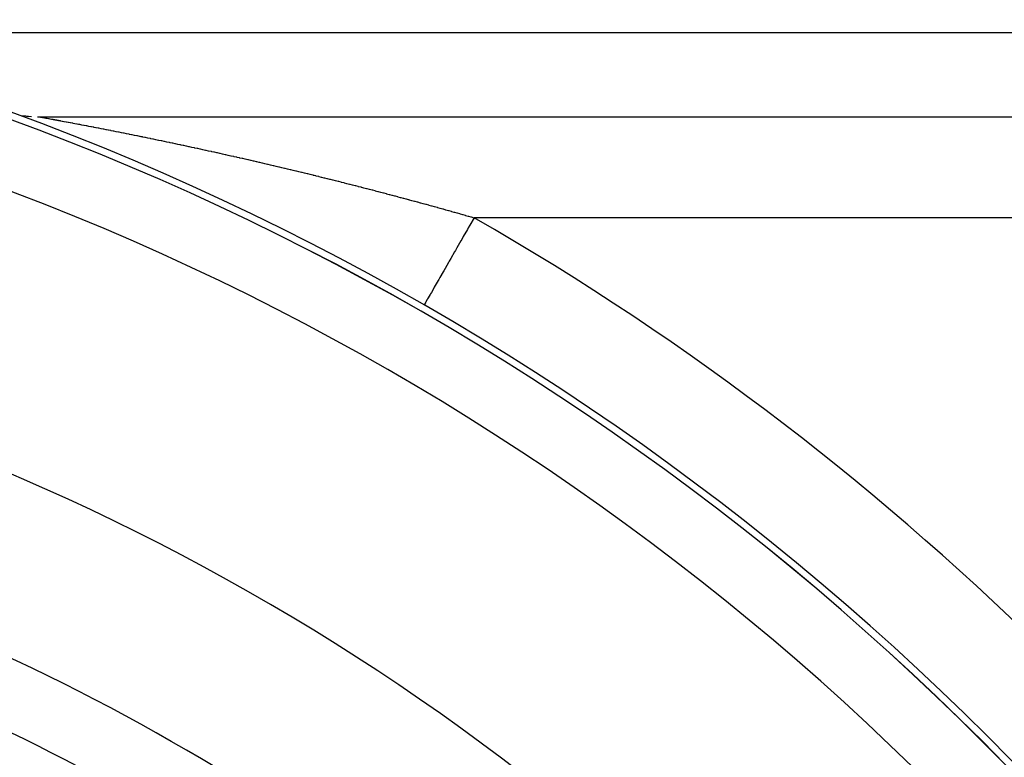
# Model space of a CAD drawing. Extents: x 24 to 1180, y -650 to 283.
# Drawn here: x 1107 to 1137, y -130 to -108 of the extents above; entities that cross this region are included whole.
import ezdxf

# ---------------------------------------------------------------- set-up
doc = ezdxf.new("R2010")
doc.units = 0
doc.linetypes.add('DASHED', pattern=[11.05, 8.7, -2.35])
doc.layers.get('0').update_dxf_attribs({"linetype": 'CONTINUOUS'})
doc.layers.add('NEVIDI', color=4, linetype='DASHED')

msp = doc.modelspace()

# ---------------------------------------------------------------- linework, layer by layer
at = {"color": 2}
for p, q in [((1160, -108.5), (1099.301387, -108.5)), ((1107.351899, -110.954485), (1107.4399, -110.968648)), ((1107.4399, -110.968648), (1107.528283, -110.98019)), ((1107.528283, -110.98019), (1107.61697, -110.989102)), ((1107.794942, -110.999003), (1107.872589, -111.000007)), ((1107.872522, -111), (1157.277309, -111)), ((1107.872522, -111), (1157.277309, -111))]:
    msp.add_line(p, q, dxfattribs=at)
for centre, radius, start, end in [((1079.5, -186), 80, 0, 180), ((1079.5, -186), 79.789256, 0, 180), ((1107.872522, -108), 3, 261.708133, 263.626184), ((1079.5, -186), 70, 9.898594, 170.101406), ((1079.5, -186), 65, 53.323993, 82.704649)]:
    msp.add_arc(centre, radius, start, end, dxfattribs=at)
at = {"layer": 'NEVIDI', "color": 7, "linetype": 'CONTINUOUS'}
for p, q in [((1107.876237, -111.000631), (1107.882835, -111.00181)), ((1107.884883, -111.002179), (1107.89162, -111.003396)), ((1107.894358, -111.003892), (1107.89607, -111.004203)), ((1107.89607, -111.004203), (1107.899813, -111.004882)), ((1107.899813, -111.004882), (1107.909469, -111.006639)), ((1107.909469, -111.006639), (1107.910036, -111.006742)), ((1107.910036, -111.006742), (1107.912304, -111.007155)), ((1107.912304, -111.007155), (1107.929823, -111.010352)), ((1107.929823, -111.010352), (1107.932563, -111.010853)), ((1107.932563, -111.010853), (1107.933167, -111.010963)), ((1107.933167, -111.010963), (1107.947107, -111.013513)), ((1107.947107, -111.013513), (1107.953374, -111.014661)), ((1107.953374, -111.014661), (1107.956595, -111.015251)), ((1107.956595, -111.015251), (1107.962413, -111.016317)), ((1107.962413, -111.016317), (1107.979089, -111.019377)), ((1107.979089, -111.019377), (1107.980458, -111.019628)), ((1107.980458, -111.019628), (1107.984099, -111.020297)), ((1107.984099, -111.020297), (1108.003386, -111.023841)), ((1108.003386, -111.023841), (1108.010835, -111.02521)), ((1108.010835, -111.02521), (1108.014951, -111.025967)), ((1108.014951, -111.025967), (1108.016543, -111.02626)), ((1108.016543, -111.02626), (1108.037303, -111.030078)), ((1108.037303, -111.030078), (1108.044459, -111.031394)), ((1108.044459, -111.031394), (1108.049016, -111.032232)), ((1108.049016, -111.032232), (1108.081188, -111.038147)), ((1108.081188, -111.038147), (1108.086187, -111.039066)), ((1108.086187, -111.039066), (1108.120836, -111.045433)), ((1108.120836, -111.045433), (1108.126255, -111.046429)), ((1108.126255, -111.046429), (1108.133565, -111.047772)), ((1108.133565, -111.047772), (1108.160848, -111.052786)), ((1108.160848, -111.052786), (1108.163294, -111.053236)), ((1108.163294, -111.053236), (1108.169055, -111.054295)), ((1108.169055, -111.054295), (1108.208419, -111.061539)), ((1108.208419, -111.061539), (1108.214522, -111.062663)), ((1108.214522, -111.062663), (1108.219132, -111.063513)), ((1108.219132, -111.063513), (1108.250087, -111.069223)), ((1108.250087, -111.069223), (1108.256121, -111.070338)), ((1108.256121, -111.070338), (1108.26254, -111.071524)), ((1108.26254, -111.071524), (1108.306145, -111.079597)), ((1108.306145, -111.079597), (1108.312937, -111.080857)), ((1108.312937, -111.080857), (1108.315496, -111.081332)), ((1108.315496, -111.081332), (1108.349917, -111.08773)), ((1108.349917, -111.08773), (1108.358411, -111.089311)), ((1108.358411, -111.089311), (1108.365582, -111.090646)), ((1108.365582, -111.090646), (1108.389403, -111.095087)), ((1108.389403, -111.095087), (1108.412684, -111.099432)), ((1108.412684, -111.099432), (1108.420046, -111.100807)), ((1108.420046, -111.100807), (1108.421855, -111.101145)), ((1108.421855, -111.101145), (1108.459308, -111.108146)), ((1108.459308, -111.108146), (1108.468581, -111.109881)), ((1108.468581, -111.109881), (1108.476214, -111.111309)), ((1108.476214, -111.111309), (1108.526113, -111.120652)), ((1108.526113, -111.120652), (1108.534017, -111.122132)), ((1108.534017, -111.122132), (1108.537254, -111.122738)), ((1108.537254, -111.122738), (1108.577766, -111.130327)), ((1108.577766, -111.130327), (1108.585226, -111.131725)), ((1108.585226, -111.131725), (1108.593392, -111.133255)), ((1108.593392, -111.133255), (1108.645809, -111.143081)), ((1108.645809, -111.143081), (1108.654115, -111.144639)), ((1108.654115, -111.144639), (1108.661774, -111.146076)), ((1108.661774, -111.146076), (1108.705214, -111.154228)), ((1108.705214, -111.154228), (1108.707711, -111.154697)), ((1108.707711, -111.154697), (1108.71626, -111.156302)), ((1108.71626, -111.156302), (1108.770997, -111.16659)), ((1108.770997, -111.16659), (1108.779565, -111.168202)), ((1108.779565, -111.168202), (1108.835607, -111.178754)), ((1108.835607, -111.178754), (1108.844225, -111.180379)), ((1108.844225, -111.180379), (1108.901227, -111.191138)), ((1108.901227, -111.191138), (1108.910118, -111.192818)), ((1108.910118, -111.192818), (1108.968084, -111.203789)), ((1108.968084, -111.203789), (1108.976932, -111.205466)), ((1108.976932, -111.205466), (1109.013987, -111.212497)), ((1109.013987, -111.212497), (1109.035939, -111.216667)), ((1109.035939, -111.216667), (1109.044913, -111.218373)), ((1109.044913, -111.218373), (1109.104581, -111.229732)), ((1109.104581, -111.229732), (1109.113634, -111.231458)), ((1109.113634, -111.231458), (1109.17397, -111.242978)), ((1109.17397, -111.242978), (1109.183063, -111.244717)), ((1109.183063, -111.244717), (1109.186288, -111.245333)), ((1109.186288, -111.245333), (1109.238395, -111.25531)), ((1109.238395, -111.25531), (1109.244017, -111.256388)), ((1109.244017, -111.256388), (1109.253248, -111.258158)), ((1109.253248, -111.258158), (1109.314739, -111.269967)), ((1109.314739, -111.269967), (1109.324067, -111.271761)), ((1109.324067, -111.271761), (1109.386081, -111.283704)), ((1109.386081, -111.283704), (1109.39537, -111.285496)), ((1109.39537, -111.285496), (1109.398536, -111.286107)), ((1109.398536, -111.286107), (1109.453134, -111.296653)), ((1109.453134, -111.296653), (1109.457935, -111.297581)), ((1109.457935, -111.297581), (1109.467222, -111.299377)), ((1109.467222, -111.299377), (1109.530325, -111.311602)), ((1109.530325, -111.311602), (1109.539693, -111.313419)), ((1109.539693, -111.313419), (1109.603302, -111.325778)), ((1109.603302, -111.325778), (1109.612754, -111.327617)), ((1109.612754, -111.327617), (1109.67669, -111.340076)), ((1109.67669, -111.340076), (1109.686342, -111.341959)), ((1109.686342, -111.341959), (1109.750707, -111.354538)), ((1109.750707, -111.354538), (1109.760293, -111.356413)), ((1109.760293, -111.356413), (1109.825157, -111.369126)), ((1109.825157, -111.369126), (1109.834808, -111.37102)), ((1109.834808, -111.37102), (1109.85106, -111.374212)), ((1109.85106, -111.374212), (1109.900142, -111.383862)), ((1109.900142, -111.383862), (1109.909794, -111.385762)), ((1109.909794, -111.385762), (1109.909999, -111.385803)), ((1109.909999, -111.385803), (1109.969426, -111.397515)), ((1109.969426, -111.397515), (1109.975455, -111.398705)), ((1109.975455, -111.398705), (1109.985203, -111.400629)), ((1109.985203, -111.400629), (1110.051152, -111.413666)), ((1110.051152, -111.413666), (1110.061134, -111.415642)), ((1110.061134, -111.415642), (1110.127393, -111.428776)), ((1110.127393, -111.428776), (1110.137261, -111.430735)), ((1110.137261, -111.430735), (1110.203974, -111.443998)), ((1110.203974, -111.443998), (1110.213862, -111.445966)), ((1110.213862, -111.445966), (1110.280843, -111.45932)), ((1110.280843, -111.45932), (1110.290956, -111.461339)), ((1110.290956, -111.461339), (1110.358262, -111.474798)), ((1110.358262, -111.474798), (1110.368247, -111.476797)), ((1110.368247, -111.476797), (1110.436001, -111.490385)), ((1110.436001, -111.490385), (1110.446021, -111.492398)), ((1110.446021, -111.492398), (1110.514039, -111.50608)), ((1110.514039, -111.50608), (1110.524055, -111.508098)), ((1110.524055, -111.508098), (1110.524268, -111.508141)), ((1110.524268, -111.508141), (1110.587953, -111.520989)), ((1110.587953, -111.520989), (1110.592351, -111.521878)), ((1110.592351, -111.521878), (1110.602451, -111.523919)), ((1110.602451, -111.523919), (1110.671128, -111.537819)), ((1110.671128, -111.537819), (1110.681251, -111.539871)), ((1110.681251, -111.539871), (1110.750143, -111.553859)), ((1110.750143, -111.553859), (1110.760344, -111.555933)), ((1110.760344, -111.555933), (1110.829387, -111.569994)), ((1110.829387, -111.569994), (1110.839732, -111.572104)), ((1110.839732, -111.572104), (1110.866722, -111.577614)), ((1110.866722, -111.577614), (1110.909052, -111.586265)), ((1110.909052, -111.586265), (1110.91946, -111.588394)), ((1110.91946, -111.588394), (1110.988943, -111.602631)), ((1110.988943, -111.602631), (1110.999285, -111.604753)), ((1110.999285, -111.604753), (1111.069102, -111.6191)), ((1111.069102, -111.6191), (1111.079673, -111.621275)), ((1111.079673, -111.621275), (1111.14961, -111.635689)), ((1111.14961, -111.635689), (1111.160178, -111.63787)), ((1111.160178, -111.63787), (1111.230258, -111.652354)), ((1111.230258, -111.652354), (1111.240929, -111.654562)), ((1111.240929, -111.654562), (1111.311228, -111.669133)), ((1111.311228, -111.669133), (1111.321849, -111.671337)), ((1111.321849, -111.671337), (1111.392273, -111.685975)), ((1111.392273, -111.685975), (1111.402938, -111.688195)), ((1111.402938, -111.688195), (1111.473446, -111.702892)), ((1111.473446, -111.702892), (1111.484138, -111.705125)), ((1111.484138, -111.705125), (1111.554842, -111.719905)), ((1111.554842, -111.719905), (1111.565509, -111.722139)), ((1111.565509, -111.722139), (1111.636447, -111.737012)), ((1111.636447, -111.737012), (1111.646988, -111.739225)), ((1111.646988, -111.739225), (1111.718177, -111.754194)), ((1111.718177, -111.754194), (1111.728824, -111.756436)), ((1111.728824, -111.756436), (1111.799931, -111.771432)), ((1111.799931, -111.771432), (1111.810693, -111.773705)), ((1111.810693, -111.773705), (1111.881917, -111.788771)), ((1111.881917, -111.788771), (1111.892658, -111.791046)), ((1111.892658, -111.791046), (1111.964019, -111.806186)), ((1111.964019, -111.806186), (1111.974821, -111.808481)), ((1111.974821, -111.808481), (1112.027798, -111.81975)), ((1112.027798, -111.81975), (1112.046267, -111.823684)), ((1112.046267, -111.823684), (1112.05701, -111.825974)), ((1112.05701, -111.825974), (1112.128691, -111.841273)), ((1112.128691, -111.841273), (1112.139492, -111.843582)), ((1112.139492, -111.843582), (1112.211168, -111.858926)), ((1112.211168, -111.858926), (1112.222018, -111.861253)), ((1112.222018, -111.861253), (1112.29388, -111.876683)), ((1112.29388, -111.876683), (1112.304556, -111.878979)), ((1112.304556, -111.878979), (1112.376772, -111.894533)), ((1112.376772, -111.894533), (1112.387419, -111.896829)), ((1112.387419, -111.896829), (1112.459619, -111.912426)), ((1112.459619, -111.912426), (1112.470287, -111.914734)), ((1112.470287, -111.914734), (1112.542569, -111.930396)), ((1112.542569, -111.930396), (1112.553314, -111.932727)), ((1112.553314, -111.932727), (1112.625752, -111.94847)), ((1112.625752, -111.94847), (1112.636438, -111.950796)), ((1112.636438, -111.950796), (1112.708932, -111.966598)), ((1112.708932, -111.966598), (1112.719869, -111.968986)), ((1112.719869, -111.968986), (1112.792302, -111.984822)), ((1112.792302, -111.984822), (1112.80324, -111.987217)), ((1112.80324, -111.987217), (1112.87582, -112.003133)), ((1112.87582, -112.003133), (1112.886585, -112.005497)), ((1112.886585, -112.005497), (1112.959486, -112.021532)), ((1112.959486, -112.021532), (1112.970272, -112.023908)), ((1112.970272, -112.023908), (1113.043116, -112.039978)), ((1113.043116, -112.039978), (1113.054048, -112.042394)), ((1113.054048, -112.042394), (1113.127048, -112.058547)), ((1113.127048, -112.058547), (1113.137761, -112.060921)), ((1113.137761, -112.060921), (1113.210934, -112.07716)), ((1113.210934, -112.07716), (1113.221668, -112.079546)), ((1113.221668, -112.079546), (1113.294711, -112.095806)), ((1113.294711, -112.095806), (1113.297412, -112.096408)), ((1113.297412, -112.096408), (1113.305515, -112.098214)), ((1113.305515, -112.098214), (1113.378795, -112.114575)), ((1113.378795, -112.114575), (1113.389593, -112.11699)), ((1113.389593, -112.11699), (1113.462717, -112.133365)), ((1113.462717, -112.133365), (1113.473569, -112.135799)), ((1113.473569, -112.135799), (1113.54672, -112.15223)), ((1113.54672, -112.15223), (1113.557585, -112.154674)), ((1113.557585, -112.154674), (1113.630793, -112.171166)), ((1113.630793, -112.171166), (1113.641562, -112.173596)), ((1113.641562, -112.173596), (1113.714677, -112.190117)), ((1113.714677, -112.190117), (1113.725669, -112.192605)), ((1113.725669, -112.192605), (1113.79883, -112.209186)), ((1113.79883, -112.209186), (1113.809658, -112.211644)), ((1113.809658, -112.211644), (1113.882833, -112.228278)), ((1113.882833, -112.228278), (1113.893652, -112.230741)), ((1113.893652, -112.230741), (1113.966786, -112.247415)), ((1113.966786, -112.247415), (1113.977802, -112.249931)), ((1113.977802, -112.249931), (1114.050933, -112.266654)), ((1114.050933, -112.266654), (1114.061759, -112.269134)), ((1114.061759, -112.269134), (1114.13502, -112.285937)), ((1114.13502, -112.285937), (1114.145878, -112.288431)), ((1114.145878, -112.288431), (1114.219039, -112.305261)), ((1114.219039, -112.305261), (1114.229911, -112.307765)), ((1114.229911, -112.307765), (1114.303054, -112.324641)), ((1114.303054, -112.324641), (1114.314038, -112.327178)), ((1114.314038, -112.327178), (1114.387153, -112.344097)), ((1114.387153, -112.344097), (1114.398169, -112.34665)), ((1114.398169, -112.34665), (1114.471305, -112.363623)), ((1114.471305, -112.363623), (1114.482128, -112.366139)), ((1114.482128, -112.366139), (1114.555365, -112.383185)), ((1114.555365, -112.383185), (1114.566196, -112.385709)), ((1114.566196, -112.385709), (1114.639606, -112.402846)), ((1114.639606, -112.402846), (1114.641408, -112.403267)), ((1114.641408, -112.403267), (1114.650418, -112.405373)), ((1114.650418, -112.405373), (1114.723632, -112.422514)), ((1114.723632, -112.422514), (1114.734495, -112.42506)), ((1114.734495, -112.42506), (1114.807733, -112.442256)), ((1114.807733, -112.442256), (1114.818577, -112.444805)), ((1114.818577, -112.444805), (1114.891824, -112.462053)), ((1114.891824, -112.462053), (1114.902736, -112.464626)), ((1114.902736, -112.464626), (1114.9761, -112.48195)), ((1114.9761, -112.48195), (1114.987, -112.484528)), ((1114.987, -112.484528), (1115.06023, -112.50187)), ((1115.06023, -112.50187), (1115.071053, -112.504437)), ((1115.071053, -112.504437), (1115.144188, -112.521806)), ((1115.144188, -112.521806), (1115.155248, -112.524436)), ((1115.155248, -112.524436), (1115.228407, -112.541861)), ((1115.228407, -112.541861), (1115.239247, -112.544446)), ((1115.239247, -112.544446), (1115.312572, -112.56196)), ((1115.312572, -112.56196), (1115.323449, -112.564562)), ((1115.323449, -112.564562), (1115.396622, -112.58209)), ((1115.396622, -112.58209), (1115.407684, -112.584743)), ((1115.407684, -112.584743), (1115.480865, -112.602323)), ((1115.480865, -112.602323), (1115.491752, -112.604942)), ((1115.491752, -112.604942), (1115.56506, -112.622602)), ((1115.56506, -112.622602), (1115.575958, -112.625231)), ((1115.575958, -112.625231), (1115.64922, -112.642931)), ((1115.64922, -112.642931), (1115.659939, -112.645524)), ((1115.659939, -112.645524), (1115.733187, -112.663271)), ((1115.733187, -112.663271), (1115.744249, -112.665955)), ((1115.744249, -112.665955), (1115.817408, -112.68373)), ((1115.817408, -112.68373), (1115.828246, -112.686367)), ((1115.828246, -112.686367), (1115.901586, -112.704237)), ((1115.901586, -112.704237), (1115.912447, -112.706888)), ((1115.912447, -112.706888), (1115.985705, -112.724789)), ((1115.985705, -112.724789), (1115.996559, -112.727445)), ((1115.996559, -112.727445), (1116.030547, -112.735768)), ((1116.030547, -112.735768), (1116.069874, -112.745411)), ((1116.069874, -112.745411), (1116.080706, -112.748069)), ((1116.080706, -112.748069), (1116.154093, -112.766104)), ((1116.154093, -112.766104), (1116.164976, -112.768782)), ((1116.164976, -112.768782), (1116.238245, -112.78684)), ((1116.238245, -112.78684), (1116.24913, -112.789526)), ((1116.24913, -112.789526), (1116.322343, -112.807621)), ((1116.322343, -112.807621), (1116.33327, -112.810326)), ((1116.33327, -112.810326), (1116.406455, -112.828466)), ((1116.406455, -112.828466), (1116.417503, -112.831208)), ((1116.417503, -112.831208), (1116.490619, -112.849382)), ((1116.490619, -112.849382), (1116.501473, -112.852084)), ((1116.501473, -112.852084), (1116.574935, -112.870396)), ((1116.574935, -112.870396), (1116.58576, -112.873098)), ((1116.58576, -112.873098), (1116.659074, -112.891426)), ((1116.659074, -112.891426), (1116.669903, -112.894137)), ((1116.669903, -112.894137), (1116.743218, -112.912517)), ((1116.743218, -112.912517), (1116.754053, -112.915237)), ((1116.754053, -112.915237), (1116.827364, -112.933668)), ((1116.827364, -112.933668), (1116.838209, -112.936399)), ((1116.838209, -112.936399), (1116.91151, -112.95488)), ((1116.91151, -112.95488), (1116.922376, -112.957624)), ((1116.922376, -112.957624), (1116.995655, -112.976152)), ((1116.995655, -112.976152), (1117.006556, -112.978912)), ((1117.006556, -112.978912), (1117.079797, -112.997483)), ((1117.079797, -112.997483), (1117.090613, -113.00023)), ((1117.090613, -113.00023), (1117.163933, -113.018874)), ((1117.163933, -113.018874), (1117.174749, -113.021628)), ((1117.174749, -113.021628), (1117.248061, -113.040323)), ((1117.248061, -113.040323), (1117.258878, -113.043085)), ((1117.258878, -113.043085), (1117.332181, -113.06183)), ((1117.332181, -113.06183), (1117.342997, -113.0646)), ((1117.342997, -113.0646), (1117.416289, -113.083395)), ((1117.416289, -113.083395), (1117.427107, -113.086173)), ((1117.427107, -113.086173), (1117.435473, -113.088322)), ((1117.435473, -113.088322), (1117.500384, -113.105017)), ((1117.500384, -113.105017), (1117.511205, -113.107803)), ((1117.511205, -113.107803), (1117.584464, -113.126696)), ((1117.584464, -113.126696), (1117.595525, -113.129552)), ((1117.595525, -113.129552), (1117.668731, -113.148484)), ((1117.668731, -113.148484), (1117.679611, -113.151302)), ((1117.679611, -113.151302), (1117.752798, -113.170282)), ((1117.752798, -113.170282), (1117.763631, -113.173095)), ((1117.763631, -113.173095), (1117.836857, -113.192139)), ((1117.836857, -113.192139), (1117.847917, -113.195019)), ((1117.847917, -113.195019), (1117.921052, -113.214091)), ((1117.921052, -113.214091), (1117.931892, -113.216922)), ((1117.931892, -113.216922), (1118.005121, -113.236073)), ((1118.005121, -113.236073), (1118.016003, -113.238923)), ((1118.016003, -113.238923), (1118.089328, -113.258152)), ((1118.089328, -113.258152), (1118.100154, -113.260995)), ((1118.100154, -113.260995), (1118.173507, -113.280285)), ((1118.173507, -113.280285), (1118.184335, -113.283136)), ((1118.184335, -113.283136), (1118.257657, -113.302472)), ((1118.257657, -113.302472), (1118.268494, -113.305334)), ((1118.268494, -113.305334), (1118.341776, -113.324712)), ((1118.341776, -113.324712), (1118.35264, -113.327589)), ((1118.35264, -113.327589), (1118.425862, -113.347006)), ((1118.425862, -113.347006), (1118.4367, -113.349884)), ((1118.4367, -113.349884), (1118.509913, -113.369351)), ((1118.509913, -113.369351), (1118.520753, -113.372238)), ((1118.520753, -113.372238), (1118.593991, -113.391766)), ((1118.593991, -113.391766), (1118.604823, -113.394658)), ((1118.604823, -113.394658), (1118.678127, -113.414259)), ((1118.678127, -113.414259), (1118.688981, -113.417165)), ((1118.688981, -113.417165), (1118.762183, -113.436792)), ((1118.762183, -113.436792), (1118.773015, -113.4397)), ((1118.773015, -113.4397), (1118.830935, -113.455268)), ((1118.830935, -113.455268), (1118.846329, -113.459411)), ((1118.846329, -113.459411), (1118.857167, -113.462329)), ((1118.857167, -113.462329), (1118.93043, -113.482081)), ((1118.93043, -113.482081), (1118.941291, -113.485013)), ((1118.941291, -113.485013), (1119.014484, -113.5048)), ((1119.014484, -113.5048), (1119.02539, -113.507753)), ((1119.02539, -113.507753), (1119.098715, -113.52763)), ((1119.098715, -113.52763), (1119.109553, -113.530572)), ((1119.109553, -113.530572), (1119.182714, -113.55046)), ((1119.182714, -113.55046), (1119.193736, -113.55346)), ((1119.193736, -113.55346), (1119.266872, -113.573396)), ((1119.266872, -113.573396), (1119.277706, -113.576353)), ((1119.277706, -113.576353), (1119.350977, -113.59638)), ((1119.350977, -113.59638), (1119.361815, -113.599346)), ((1119.361815, -113.599346), (1119.435158, -113.619448)), ((1119.435158, -113.619448), (1119.44596, -113.622413)), ((1119.44596, -113.622413), (1119.519241, -113.642553)), ((1119.519241, -113.642553), (1119.530123, -113.645548)), ((1119.530123, -113.645548), (1119.603367, -113.665733)), ((1119.603367, -113.665733), (1119.614151, -113.668709)), ((1119.614151, -113.668709), (1119.687493, -113.688977)), ((1119.687493, -113.688977), (1119.698322, -113.691973)), ((1119.698322, -113.691973), (1119.771557, -113.712266)), ((1119.771557, -113.712266), (1119.782391, -113.715273)), ((1119.782391, -113.715273), (1119.855616, -113.735619)), ((1119.855616, -113.735619), (1119.866442, -113.738631)), ((1119.866442, -113.738631), (1119.939804, -113.759071)), ((1119.939804, -113.759071), (1119.95063, -113.762091)), ((1119.95063, -113.762091), (1120.023924, -113.782568)), ((1120.023924, -113.782568), (1120.034755, -113.785598)), ((1120.034755, -113.785598), (1120.107974, -113.80611)), ((1120.107974, -113.80611), (1120.118822, -113.809153)), ((1120.118822, -113.809153), (1120.192138, -113.829748)), ((1120.192138, -113.829748), (1120.196616, -113.831007)), ((1120.196616, -113.831007), (1120.202885, -113.832771)), ((1120.202885, -113.832771), (1120.276298, -113.853449)), ((1120.276298, -113.853449), (1120.287087, -113.856493)), ((1120.287087, -113.856493), (1120.360382, -113.877194)), ((1120.360382, -113.877194), (1120.371215, -113.880258)), ((1120.371215, -113.880258), (1120.444447, -113.900998)), ((1120.444447, -113.900998), (1120.455272, -113.904068)), ((1120.455272, -113.904068), (1120.52863, -113.9249)), ((1120.52863, -113.9249), (1120.539456, -113.927978)), ((1120.539456, -113.927978), (1120.612732, -113.948844)), ((1120.612732, -113.948844), (1120.623566, -113.951933)), ((1120.623566, -113.951933), (1120.696751, -113.972829)), ((1120.791644, -113.999997), (1120.667901, -114.215769)), ((1120.696751, -113.972829), (1120.707611, -113.975934)), ((1120.707611, -113.975934), (1120.780874, -113.99691)), ((1120.780874, -113.99691), (1120.791644, -113.999997)), ((1157.277309, -114), (1120.791646, -114)), ((1120.667901, -114.215769), (1120.61815, -114.302521)), ((1120.469875, -114.561068), (1120.421964, -114.644612)), ((1120.593047, -114.346293), (1120.469875, -114.561068)), ((1120.61815, -114.302521), (1120.593047, -114.346293)), ((1120.397457, -114.687345), (1120.277749, -114.89608)), ((1120.421964, -114.644612), (1120.397457, -114.687345)), ((1120.208889, -115.016152), (1120.094778, -115.215128)), ((1120.232384, -114.975185), (1120.208889, -115.016152)), ((1120.277749, -114.89608), (1120.232384, -114.975185)), ((1120.030809, -115.32667), (1119.924446, -115.512134)), ((1120.052905, -115.288142), (1120.030809, -115.32667)), ((1120.094778, -115.215128), (1120.052905, -115.288142)), ((1119.866301, -115.613521), (1119.769612, -115.782115)), ((1119.886523, -115.57826), (1119.866301, -115.613521)), ((1119.924446, -115.512134), (1119.886523, -115.57826)), ((1119.633247, -116.01989), (1119.604968, -116.0692)), ((1119.718662, -115.870955), (1119.633247, -116.01989)), ((1119.736311, -115.840181), (1119.718662, -115.870955)), ((1119.769612, -115.782115), (1119.736311, -115.840181)), ((1119.482555, -116.28265), (1119.425079, -116.382871)), ((1119.494837, -116.261234), (1119.482555, -116.28265)), ((1119.517729, -116.221318), (1119.494837, -116.261234)), ((1119.589865, -116.095534), (1119.517729, -116.221318)), ((1119.604968, -116.0692), (1119.589865, -116.095534)), ((1119.30658, -116.589501), (1119.299266, -116.602254)), ((1119.309301, -116.584757), (1119.30658, -116.589501)), ((1119.314893, -116.575006), (1119.309301, -116.584757)), ((1119.339648, -116.53184), (1119.314893, -116.575006)), ((1119.34569, -116.521304), (1119.339648, -116.53184)), ((1119.357086, -116.501433), (1119.34569, -116.521304)), ((1119.398504, -116.429211), (1119.357086, -116.501433)), ((1119.407923, -116.412788), (1119.398504, -116.429211)), ((1119.425079, -116.382871), (1119.407923, -116.412788))]:
    msp.add_line(p, q, dxfattribs=at)
for radius, start, end in [(79.788038, 0, 180), (77.789256, 0, 180), (83, 0, 60.165941), (63, 56.819219, 82.704649)]:
    msp.add_arc((1079.5, -186), radius, start, end, dxfattribs=at)

doc.saveas('drawing.dxf')
